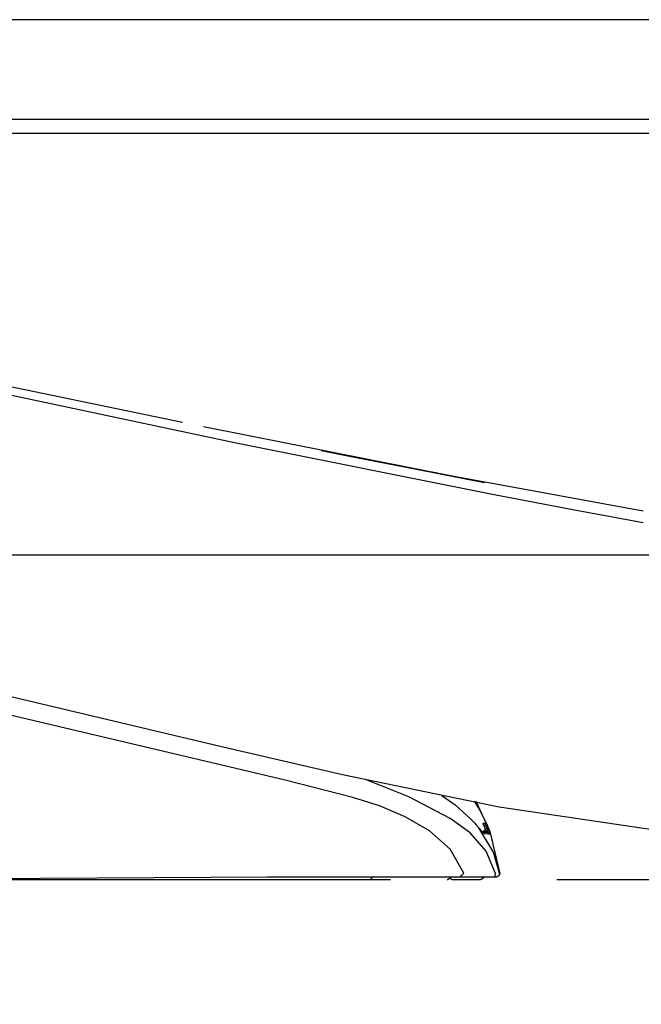
# Model space of a CAD drawing. Units: millimetres. Extents: x -395 to -10, y 7 to 287.
# Drawn here: x -110 to -105, y 219 to 228 of the extents above; entities that cross this region are included whole.
import ezdxf

# ---------------------------------------------------------------- set-up
doc = ezdxf.new("R2010")
doc.units = ezdxf.units.MM
doc.linetypes.add('PHANTOM', pattern=[15, 7.5, -1.5, 1.5, -1.5, 1.5, -1.5])
doc.styles.get("Standard").update_dxf_attribs({"font": 'ROMANS', "bigfont": 'BIGFONT'})
doc.dimstyles.new('ISO-25', dxfattribs={"dimtxt": 2.5, "dimasz": 2.5, "dimexe": 1.25, "dimexo": 0.625, "dimtad": 1, "dimtxsty": 'Standard', "dimcen": 2.5, "dimadec": 0, "dimazin": 0, "dimtfac": 1, "dimtmove": 0, "dimatfit": 3, "dimfxl": 1, "dimarcsym": 0})

# ---------------------------------------------------------------- blocks, each defined once
blk = doc.blocks.new('VIS-UWFEA_R0012')
at = {"color": 0, "linetype": 'Continuous'}
for p, q in [((-78.0413, 228.2251), (-117.5663, 228.2251)), ((-78.0413, 227.3251), (-117.5663, 227.3251)), ((-77.6163, 227.2001), (-117.5663, 227.2001)), ((-77.6163, 223.3978), (-117.5663, 223.3978))]:
    blk.add_line(p, q, dxfattribs=at)
blk = doc.blocks.new('VIS-UWFEA_R0021')
at = {"color": 112, "linetype": 'PHANTOM'}
for p, q in [((-106.2171, 220.9051), (-106.2171, 220.9141)), ((-106.2143, 220.942), (-106.2145, 220.9422)), ((-117.5663, 220.4751), (-90.4163, 220.4751)), ((-110.2993, 220.4751), (-110.2993, 220.4853))]:
    blk.add_line(p, q, dxfattribs=at)
for points in [[(-108.941, 224.5944), (-110.7608, 224.97), (-111.8789, 225.2014), (-112.9284, 225.4163)], [(-106.115, 223.9389), (-108.4555, 224.4083), (-111.428, 225.0373)], [(-104.788, 223.7941), (-106.5086, 224.1105), (-108.7496, 224.5553)], [(-107.6899, 224.3415), (-107.3741, 224.2788), (-107.0173, 224.2086), (-106.6781, 224.1427), (-106.3901, 224.0878), (-106.2161, 224.0549)], [(-104.788, 223.6907), (-105.3722, 223.798), (-106.115, 223.9389)], [(-111.8998, 222.4575), (-110.4487, 222.1141), (-108.602, 221.6771)], [(-106.4029, 220.5306), (-106.5256, 220.7482), (-106.7137, 220.9146), (-106.9317, 221.0401), (-107.1638, 221.1375), (-107.4032, 221.2154), (-108.0131, 221.3694), (-108.6252, 221.5144), (-111.0743, 222.0941)], [(-108.602, 221.6771), (-107.498, 221.4207), (-106.0852, 221.1313)], [(-106.118, 220.529), (-106.2031, 220.7309), (-106.348, 220.8962), (-106.5257, 221.0263), (-106.8991, 221.2202), (-107.29, 221.3776)], [(-106.6021, 221.233), (-106.4824, 221.1477), (-106.3434, 221.0222)], [(-106.3092, 221.1813), (-106.2658, 221.1103), (-106.2163, 221.0159)], [(-106.2959, 221.1797), (-106.1703, 220.9089), (-106.0799, 220.5281)], [(-106.0852, 221.1313), (-104.2352, 220.856), (-102.3738, 220.701), (-100.0157, 220.632), (-97.7031, 220.6251)], [(-106.3434, 221.0222), (-106.3258, 221.0037), (-106.3085, 220.9853), (-106.292, 220.9672), (-106.2682, 220.9404)], [(-106.2163, 221.0159), (-106.2077, 220.9978), (-106.1999, 220.9804), (-106.1932, 220.9648), (-106.1858, 220.9468)], [(-106.2694, 220.942), (-106.2425, 220.911), (-106.2332, 220.9005), (-106.2291, 220.8962), (-106.2287, 220.8959), (-106.2287, 220.8959), (-106.2287, 220.8959), (-106.2287, 220.8959), (-106.2287, 220.8959), (-106.2287, 220.8959)], [(-106.2682, 220.9404), (-106.2397, 220.9074), (-106.2285, 220.8949), (-106.2242, 220.8906), (-106.2224, 220.8892), (-106.2209, 220.8885)], [(-106.0816, 220.529), (-106.1377, 220.7214), (-106.2682, 220.9404)], [(-106.2145, 220.9422), (-106.214, 220.9413), (-106.2135, 220.9404), (-106.2131, 220.9394), (-106.2128, 220.9385), (-106.2124, 220.9375), (-106.2122, 220.9365), (-106.2119, 220.9355), (-106.2117, 220.9344), (-106.2115, 220.9334), (-106.2114, 220.9324), (-106.2114, 220.9313), (-106.2113, 220.9303), (-106.2113, 220.9293), (-106.2114, 220.9282), (-106.2115, 220.9272), (-106.2116, 220.9262), (-106.2118, 220.9251), (-106.212, 220.9241), (-106.2123, 220.9231), (-106.2126, 220.9221), (-106.213, 220.9212), (-106.2134, 220.9202), (-106.2138, 220.9192), (-106.2143, 220.9183), (-106.2148, 220.9174), (-106.2153, 220.9165), (-106.2159, 220.9157), (-106.2165, 220.9148), (-106.2172, 220.914), (-106.2178, 220.9132), (-106.2186, 220.9125), (-106.2193, 220.9118), (-106.2201, 220.9111), (-106.2209, 220.9104), (-106.2217, 220.9098), (-106.2226, 220.9092), (-106.2234, 220.9086), (-106.2243, 220.9081), (-106.2253, 220.9076), (-106.2262, 220.9072), (-106.2272, 220.9068), (-106.2281, 220.9064), (-106.2291, 220.9061), (-106.2301, 220.9059), (-106.2311, 220.9056), (-106.2321, 220.9054), (-106.2332, 220.9053), (-106.2342, 220.9052), (-106.2352, 220.9051), (-106.2363, 220.9051)], [(-106.2334, 220.9803), (-106.2335, 220.9802), (-106.2336, 220.9801), (-106.2327, 220.9772), (-106.2145, 220.9422)], [(-106.215, 220.979), (-106.222, 220.9795), (-106.2334, 220.9803)], [(-106.2334, 220.9803), (-106.2333, 220.9801), (-106.2332, 220.98), (-106.2331, 220.9798), (-106.233, 220.9796), (-106.2329, 220.9795), (-106.2329, 220.9793), (-106.2328, 220.9792), (-106.2327, 220.979), (-106.2326, 220.9789), (-106.2325, 220.9787), (-106.2325, 220.9786), (-106.2324, 220.9784), (-106.2323, 220.9782), (-106.2322, 220.9781), (-106.2322, 220.9779), (-106.2321, 220.9778), (-106.232, 220.9776), (-106.2319, 220.9774), (-106.2319, 220.9773), (-106.2318, 220.9771), (-106.2317, 220.9769), (-106.2317, 220.9768), (-106.2316, 220.9766), (-106.2316, 220.9764), (-106.2315, 220.9763), (-106.2314, 220.9761), (-106.2314, 220.976), (-106.2313, 220.9758), (-106.2313, 220.9756), (-106.2312, 220.9754), (-106.2311, 220.9753), (-106.2311, 220.9751), (-106.231, 220.9749), (-106.231, 220.9748), (-106.2309, 220.9746), (-106.2309, 220.9744), (-106.2308, 220.9743), (-106.2308, 220.9741), (-106.2307, 220.9739), (-106.2307, 220.9738), (-106.2307, 220.9736), (-106.2306, 220.9734), (-106.2306, 220.9732), (-106.2305, 220.9731), (-106.2305, 220.9729), (-106.2305, 220.9727), (-106.2304, 220.9726), (-106.2304, 220.9724), (-106.2304, 220.9722), (-106.2303, 220.972)], [(-106.2312, 220.9743), (-106.2312, 220.9743), (-106.2312, 220.9743), (-106.2312, 220.9743), (-106.2311, 220.9742), (-106.2309, 220.9737), (-106.23, 220.9718), (-106.2265, 220.9649), (-106.2143, 220.9419)], [(-106.215, 220.979), (-106.2147, 220.9785), (-106.2145, 220.9779), (-106.2142, 220.9773), (-106.214, 220.9768), (-106.2138, 220.9762), (-106.2136, 220.9756), (-106.2134, 220.975), (-106.2132, 220.9745), (-106.213, 220.9739), (-106.2129, 220.9733), (-106.2128, 220.9727), (-106.2127, 220.9721), (-106.2125, 220.9715), (-106.2125, 220.9709), (-106.2124, 220.9703), (-106.2123, 220.9697), (-106.2123, 220.969), (-106.2123, 220.9684), (-106.2122, 220.9678), (-106.2122, 220.9672), (-106.2123, 220.9666), (-106.2123, 220.966), (-106.2123, 220.9654), (-106.2124, 220.9648), (-106.2125, 220.9642), (-106.2126, 220.9636), (-106.2127, 220.963), (-106.2128, 220.9624), (-106.2129, 220.9618), (-106.2131, 220.9612), (-106.2132, 220.9606), (-106.2134, 220.96), (-106.2136, 220.9594), (-106.2138, 220.9588), (-106.214, 220.9583), (-106.2143, 220.9577), (-106.2145, 220.9572), (-106.2148, 220.9566), (-106.2151, 220.9561), (-106.2153, 220.9555), (-106.2156, 220.955), (-106.216, 220.9545), (-106.2163, 220.9539), (-106.2166, 220.9534), (-106.217, 220.9529), (-106.2173, 220.9524), (-106.2177, 220.952), (-106.2181, 220.9515), (-106.2185, 220.951), (-106.2189, 220.9506)], [(-106.1945, 220.9407), (-106.194, 220.9398), (-106.1937, 220.9388), (-106.1933, 220.9379), (-106.193, 220.9369), (-106.1928, 220.936), (-106.1926, 220.935), (-106.1924, 220.934), (-106.1923, 220.933), (-106.1922, 220.932), (-106.1921, 220.931), (-106.1921, 220.93), (-106.1921, 220.929), (-106.1922, 220.928), (-106.1923, 220.927), (-106.1924, 220.926), (-106.1926, 220.925), (-106.1928, 220.924), (-106.1931, 220.9231), (-106.1934, 220.9221), (-106.1937, 220.9212), (-106.1941, 220.9202), (-106.1945, 220.9193), (-106.195, 220.9184), (-106.1955, 220.9175), (-106.196, 220.9167), (-106.1965, 220.9158), (-106.1971, 220.915), (-106.1977, 220.9142), (-106.1984, 220.9135), (-106.1991, 220.9127), (-106.1998, 220.912), (-106.2005, 220.9113), (-106.2013, 220.9107), (-106.2021, 220.9101), (-106.2029, 220.9095), (-106.2037, 220.9089), (-106.2046, 220.9084), (-106.2055, 220.9079), (-106.2064, 220.9075), (-106.2073, 220.9071), (-106.2082, 220.9067), (-106.2092, 220.9064), (-106.2101, 220.9061), (-106.2111, 220.9058), (-106.2121, 220.9056), (-106.2131, 220.9054), (-106.2141, 220.9053), (-106.2151, 220.9052), (-106.2161, 220.9051), (-106.2171, 220.9051)], [(-106.1945, 220.9407), (-106.2066, 220.9649), (-106.2118, 220.9742), (-106.2137, 220.9775), (-106.2145, 220.9785), (-106.2148, 220.9788), (-106.2149, 220.9789), (-106.215, 220.979)], [(-106.1945, 220.9407), (-106.1944, 220.9405), (-106.1944, 220.9404), (-106.1944, 220.9402), (-106.1944, 220.94), (-106.1944, 220.9398), (-106.1945, 220.9396), (-106.1945, 220.9394), (-106.1946, 220.9392), (-106.1947, 220.939), (-106.1948, 220.9388), (-106.195, 220.9385), (-106.1951, 220.9383), (-106.1953, 220.9381), (-106.1955, 220.9378), (-106.1957, 220.9376), (-106.1959, 220.9373), (-106.1962, 220.937), (-106.1964, 220.9367), (-106.1967, 220.9365), (-106.197, 220.9362), (-106.1973, 220.9359), (-106.1976, 220.9356), (-106.1979, 220.9353), (-106.1983, 220.935), (-106.1986, 220.9347), (-106.199, 220.9344), (-106.1994, 220.9341), (-106.1998, 220.9337), (-106.2002, 220.9334), (-106.2007, 220.9331), (-106.2011, 220.9328), (-106.2016, 220.9324), (-106.2021, 220.9321), (-106.2025, 220.9318), (-106.203, 220.9315), (-106.2035, 220.9311), (-106.2041, 220.9308), (-106.2046, 220.9305), (-106.2051, 220.9301), (-106.2057, 220.9298), (-106.2062, 220.9295), (-106.2068, 220.9291), (-106.2073, 220.9288), (-106.2079, 220.9285), (-106.2085, 220.9281), (-106.2091, 220.9278), (-106.2097, 220.9275), (-106.2103, 220.9271), (-106.2109, 220.9268), (-106.2115, 220.9265)], [(-106.1834, 220.9398), (-106.1831, 220.9389), (-106.1827, 220.9379), (-106.1824, 220.937), (-106.1822, 220.9361), (-106.182, 220.9351), (-106.1818, 220.9341), (-106.1817, 220.9332), (-106.1816, 220.9322), (-106.1815, 220.9312), (-106.1815, 220.9302), (-106.1815, 220.9292), (-106.1815, 220.9282), (-106.1816, 220.9273), (-106.1818, 220.9263), (-106.1819, 220.9253), (-106.1821, 220.9243), (-106.1824, 220.9234), (-106.1827, 220.9224), (-106.183, 220.9215), (-106.1833, 220.9206), (-106.1837, 220.9197), (-106.1841, 220.9188), (-106.1846, 220.9179), (-106.1851, 220.9171), (-106.1856, 220.9163), (-106.1862, 220.9154), (-106.1868, 220.9147), (-106.1874, 220.9139), (-106.1881, 220.9132), (-106.1887, 220.9124), (-106.1894, 220.9118), (-106.1902, 220.9111), (-106.1909, 220.9105), (-106.1917, 220.9099), (-106.1925, 220.9093), (-106.1934, 220.9088), (-106.1942, 220.9083), (-106.1951, 220.9078), (-106.196, 220.9074), (-106.1969, 220.907), (-106.1978, 220.9066), (-106.1987, 220.9063), (-106.1997, 220.906), (-106.2006, 220.9058), (-106.2016, 220.9056), (-106.2025, 220.9054), (-106.2035, 220.9053), (-106.2045, 220.9052), (-106.2055, 220.9051), (-106.2065, 220.9051)], [(-106.1861, 220.9472), (-106.1815, 220.9322), (-106.185, 220.9172), (-106.197, 220.9072)], [(-106.1951, 220.9084), (-106.192, 220.9006), (-106.1919, 220.9001), (-106.1919, 220.9001), (-106.1919, 220.9001)], [(-106.1834, 220.9398), (-106.1875, 220.9401), (-106.1945, 220.9407)], [(-106.1858, 220.9468), (-106.1835, 220.9402), (-106.1834, 220.9398), (-106.1834, 220.9398), (-106.1834, 220.9398)], [(-106.1726, 220.8965), (-106.1762, 220.9065), (-106.1822, 220.9224)], [(-106.1919, 220.9001), (-106.2039, 220.9001), (-106.2419, 220.9001)], [(-106.2289, 220.8964), (-106.2287, 220.8962), (-106.2285, 220.8961), (-106.2283, 220.896), (-106.2281, 220.8959), (-106.2279, 220.8958), (-106.2277, 220.8956), (-106.2276, 220.8955), (-106.2274, 220.8954), (-106.2272, 220.8952), (-106.227, 220.8951), (-106.2268, 220.895), (-106.2267, 220.8948), (-106.2265, 220.8947), (-106.2263, 220.8945), (-106.2261, 220.8944), (-106.226, 220.8943), (-106.2258, 220.8941), (-106.2256, 220.894), (-106.2254, 220.8938), (-106.2253, 220.8937), (-106.2251, 220.8935), (-106.2249, 220.8934), (-106.2248, 220.8932), (-106.2246, 220.893), (-106.2244, 220.8929), (-106.2243, 220.8927), (-106.2241, 220.8926), (-106.224, 220.8924), (-106.2238, 220.8922), (-106.2237, 220.8921), (-106.2235, 220.8919), (-106.2234, 220.8917), (-106.2232, 220.8916), (-106.2231, 220.8914), (-106.2229, 220.8912), (-106.2228, 220.891), (-106.2226, 220.8909), (-106.2225, 220.8907), (-106.2223, 220.8905), (-106.2222, 220.8903), (-106.2221, 220.8902), (-106.2219, 220.89), (-106.2218, 220.8898), (-106.2217, 220.8896), (-106.2215, 220.8894), (-106.2214, 220.8892), (-106.2213, 220.8891), (-106.2212, 220.8889), (-106.221, 220.8887), (-106.2209, 220.8885)], [(-106.2209, 220.8885), (-106.1865, 220.8856), (-106.1685, 220.8839)], [(-106.1919, 220.9001), (-106.1913, 220.9001), (-106.1907, 220.9), (-106.1901, 220.9), (-106.1895, 220.9), (-106.1889, 220.8999), (-106.1883, 220.8998), (-106.1877, 220.8997), (-106.1871, 220.8996), (-106.1865, 220.8995), (-106.1859, 220.8993), (-106.1853, 220.8992), (-106.1847, 220.899), (-106.1841, 220.8988), (-106.1836, 220.8987), (-106.183, 220.8984), (-106.1824, 220.8982), (-106.1819, 220.898), (-106.1813, 220.8977), (-106.1808, 220.8975), (-106.1803, 220.8972), (-106.1797, 220.8969), (-106.1792, 220.8966), (-106.1787, 220.8963), (-106.1782, 220.896), (-106.1777, 220.8956), (-106.1772, 220.8953), (-106.1767, 220.8949), (-106.1762, 220.8946), (-106.1757, 220.8942), (-106.1753, 220.8938), (-106.1748, 220.8934), (-106.1744, 220.8929), (-106.174, 220.8925), (-106.1736, 220.8921), (-106.1732, 220.8916), (-106.1728, 220.8912), (-106.1724, 220.8907), (-106.172, 220.8902), (-106.1716, 220.8897), (-106.1713, 220.8892), (-106.171, 220.8887), (-106.1706, 220.8882), (-106.1703, 220.8877), (-106.17, 220.8872), (-106.1697, 220.8867), (-106.1695, 220.8861), (-106.1692, 220.8856), (-106.1689, 220.885), (-106.1687, 220.8845), (-106.1685, 220.8839)], [(-106.1685, 220.8839), (-106.1685, 220.8839), (-106.1685, 220.8839), (-106.1685, 220.8839), (-106.1686, 220.8847), (-106.1726, 220.8965)], [(-111.8343, 220.4751), (-110.2239, 220.4861), (-108.1743, 220.5001)], [(-110.2493, 220.4856), (-110.2493, 220.4853), (-110.2493, 220.4849), (-110.2493, 220.4845), (-110.2493, 220.4841), (-110.2493, 220.4838), (-110.2493, 220.4834), (-110.2493, 220.483), (-110.2493, 220.4827), (-110.2493, 220.4824), (-110.2493, 220.482), (-110.2493, 220.4817), (-110.2493, 220.4814), (-110.2493, 220.4811), (-110.2493, 220.4808), (-110.2493, 220.4805), (-110.2493, 220.4802), (-110.2493, 220.4799), (-110.2493, 220.4796), (-110.2493, 220.4793), (-110.2493, 220.4791), (-110.2493, 220.4788), (-110.2493, 220.4786), (-110.2493, 220.4783), (-110.2493, 220.4781), (-110.2493, 220.4779), (-110.2493, 220.4777), (-110.2493, 220.4775), (-110.2493, 220.4773), (-110.2493, 220.4771), (-110.2493, 220.4769), (-110.2493, 220.4767), (-110.2493, 220.4765), (-110.2493, 220.4764), (-110.2493, 220.4762), (-110.2493, 220.4761), (-110.2493, 220.476), (-110.2493, 220.4758), (-110.2493, 220.4757), (-110.2493, 220.4756), (-110.2493, 220.4755), (-110.2493, 220.4754), (-110.2493, 220.4754), (-110.2493, 220.4753), (-110.2493, 220.4752), (-110.2493, 220.4752), (-110.2493, 220.4751), (-110.2493, 220.4751), (-110.2493, 220.4751), (-110.2493, 220.4751), (-110.2493, 220.4751)], [(-110.2493, 220.4751), (-108.9315, 220.4751), (-107.2543, 220.4751)], [(-108.1743, 220.5001), (-107.4092, 220.5001), (-106.4354, 220.5001)], [(-106.5043, 220.4751), (-106.3936, 220.4751), (-106.255, 220.4751)], [(-106.4354, 220.5001), (-106.4308, 220.5023), (-106.4262, 220.5112)], [(-106.4354, 220.5001), (-106.3037, 220.5001), (-106.1359, 220.5001)], [(-106.4029, 220.5306), (-106.4118, 220.522), (-106.4262, 220.5112)], [(-106.2294, 220.5001), (-106.2294, 220.4993), (-106.2295, 220.4985), (-106.2295, 220.4977), (-106.2296, 220.4969), (-106.2297, 220.4962), (-106.2299, 220.4954), (-106.23, 220.4946), (-106.2302, 220.4938), (-106.2304, 220.4931), (-106.2306, 220.4923), (-106.2309, 220.4916), (-106.2312, 220.4909), (-106.2315, 220.4901), (-106.2318, 220.4894), (-106.2321, 220.4887), (-106.2325, 220.488), (-106.2329, 220.4873), (-106.2333, 220.4867), (-106.2337, 220.486), (-106.2342, 220.4854), (-106.2347, 220.4847), (-106.2351, 220.4841), (-106.2357, 220.4835), (-106.2362, 220.483), (-106.2367, 220.4824), (-106.2373, 220.4818), (-106.2379, 220.4813), (-106.2385, 220.4808), (-106.2391, 220.4803), (-106.2397, 220.4798), (-106.2404, 220.4794), (-106.241, 220.479), (-106.2417, 220.4786), (-106.2424, 220.4782), (-106.2431, 220.4778), (-106.2438, 220.4775), (-106.2445, 220.4771), (-106.2452, 220.4768), (-106.2459, 220.4766), (-106.2467, 220.4763), (-106.2474, 220.4761), (-106.2482, 220.4759), (-106.249, 220.4757), (-106.2497, 220.4755), (-106.2505, 220.4754), (-106.2513, 220.4753), (-106.2521, 220.4752), (-106.2528, 220.4751), (-106.2536, 220.4751), (-106.2544, 220.4751)], [(-106.228, 220.5001), (-106.228, 220.4993), (-106.228, 220.4985), (-106.2281, 220.4977), (-106.2282, 220.4969), (-106.2283, 220.4962), (-106.2284, 220.4954), (-106.2286, 220.4946), (-106.2288, 220.4938), (-106.229, 220.4931), (-106.2292, 220.4923), (-106.2294, 220.4916), (-106.2297, 220.4909), (-106.23, 220.4901), (-106.2304, 220.4894), (-106.2307, 220.4887), (-106.2311, 220.488), (-106.2315, 220.4873), (-106.2319, 220.4867), (-106.2323, 220.486), (-106.2327, 220.4854), (-106.2332, 220.4847), (-106.2337, 220.4841), (-106.2342, 220.4835), (-106.2347, 220.483), (-106.2353, 220.4824), (-106.2359, 220.4818), (-106.2364, 220.4813), (-106.237, 220.4808), (-106.2376, 220.4803), (-106.2383, 220.4798), (-106.2389, 220.4794), (-106.2396, 220.479), (-106.2402, 220.4786), (-106.2409, 220.4782), (-106.2416, 220.4778), (-106.2423, 220.4775), (-106.243, 220.4771), (-106.2438, 220.4768), (-106.2445, 220.4766), (-106.2452, 220.4763), (-106.246, 220.4761), (-106.2468, 220.4759), (-106.2475, 220.4757), (-106.2483, 220.4755), (-106.2491, 220.4754), (-106.2498, 220.4753), (-106.2506, 220.4752), (-106.2514, 220.4751), (-106.2522, 220.4751), (-106.253, 220.4751)], [(-106.228, 220.5001), (-106.2281, 220.4993), (-106.2281, 220.4985), (-106.2282, 220.4977), (-106.2282, 220.4969), (-106.2284, 220.4962), (-106.2285, 220.4954), (-106.2287, 220.4946), (-106.2288, 220.4938), (-106.229, 220.4931), (-106.2293, 220.4923), (-106.2295, 220.4916), (-106.2298, 220.4909), (-106.2301, 220.4901), (-106.2304, 220.4894), (-106.2308, 220.4887), (-106.2311, 220.488), (-106.2315, 220.4873), (-106.2319, 220.4867), (-106.2324, 220.486), (-106.2328, 220.4854), (-106.2333, 220.4847), (-106.2338, 220.4841), (-106.2343, 220.4835), (-106.2348, 220.483), (-106.2354, 220.4824), (-106.2359, 220.4818), (-106.2365, 220.4813), (-106.2371, 220.4808), (-106.2377, 220.4803), (-106.2384, 220.4798), (-106.239, 220.4794), (-106.2397, 220.479), (-106.2403, 220.4786), (-106.241, 220.4782), (-106.2417, 220.4778), (-106.2424, 220.4775), (-106.2431, 220.4771), (-106.2439, 220.4768), (-106.2446, 220.4766), (-106.2453, 220.4763), (-106.2461, 220.4761), (-106.2468, 220.4759), (-106.2476, 220.4757), (-106.2484, 220.4755), (-106.2491, 220.4754), (-106.2499, 220.4753), (-106.2507, 220.4752), (-106.2515, 220.4751), (-106.2523, 220.4751), (-106.253, 220.4751)], [(-106.1359, 220.5001), (-106.1283, 220.5024), (-106.1221, 220.5089), (-106.118, 220.529)], [(-106.1359, 220.5001), (-106.1091, 220.5001), (-106.1073, 220.5001), (-106.1071, 220.5001)], [(-106.0826, 220.5296), (-106.0863, 220.5112), (-106.1071, 220.5001)], [(-106.0816, 220.529), (-106.0857, 220.5109), (-106.1063, 220.5001)], [(-106.0799, 220.5281), (-106.0844, 220.5105), (-106.1047, 220.5001)], [(-106.0816, 220.529), (-106.082, 220.5293), (-106.0826, 220.5297)], [(-106.0799, 220.5281), (-106.0799, 220.5281), (-106.0799, 220.5281), (-106.0799, 220.5281), (-106.0799, 220.5281), (-106.0799, 220.5281), (-106.0799, 220.5281), (-106.08, 220.5281), (-106.0802, 220.5282), (-106.0816, 220.529)]]:
    blk.add_lwpolyline(points, dxfattribs=at)
for centre, start, end in [((-106.2363, 220.9301), 270, 0), ((-106.2363, 220.9301), 0, 28.50378), ((-110.2493, 220.5001), 215.70891, 270), ((-107.2543, 220.5001), 270, 0), ((-106.5543, 220.5001), 270, 0), ((-106.5043, 220.5001), 180, 270)]:
    blk.add_arc(centre, 0.025, start, end, dxfattribs=at)
blk = doc.blocks.new('_Dot')
at = {"color": 0, "linetype": 'ByBlock', "lineweight": -2}
blk.add_line((-0.5, 0), (-1, 0), dxfattribs=at)
at = {"color": 0, "linetype": 'ByBlock', "const_width": 0.5}
blk.add_lwpolyline([(-0.25, 0, 1), (0.25, 0, 1)], format="xyb", close=True, dxfattribs=at)
blk = doc.blocks.new('*D66')
at = {"color": 0, "lineweight": -2}
for p, q in [((-82.4163, 223.2601), (-82.4163, 185.251)), ((-130.3663, 198.9351), (-130.3663, 185.251)), ((-129.3663, 187.251), (-83.4163, 187.251))]:
    blk.add_line(p, q, dxfattribs=at)
at = {"layer": 'Defpoints', "color": 0}
for p in [(-82.4163, 225.8001), (-130.3663, 201.4751), (-82.4163, 187.25)]:
    blk.add_point(p, dxfattribs=at)
at = {"color": 0, "lineweight": -2, "rotation": 180}
blk.add_blockref('_Dot', (-130.3663, 187.251), dxfattribs=at)
at = {"color": 0, "lineweight": -2}
blk.add_blockref('_Dot', (-82.4163, 187.251), dxfattribs=at)
at = {"color": 0, "insert": (-107.1403, 189.8339), "char_height": 2.5, "attachment_point": 5}
blk.add_mtext('959(ブラケット)', dxfattribs=at)
blk = doc.blocks.new('*D82')
at = {"color": 7, "linetype": 'Continuous'}
for p, q in [((-98.6663, 223.2601), (-98.6663, 190.25)), ((-111.3663, 192.25), (-98.6663, 192.25))]:
    blk.add_line(p, q, dxfattribs=at)
at = {"color": 7, "linetype": 'Continuous', "const_width": 0.5}
blk.add_lwpolyline([(-98.9163, 192.25, 1), (-98.4163, 192.25, 1), (-98.9163, 192.25, 1)], format="xyb", dxfattribs=at)
at = {"layer": 'Defpoints', "color": 0}
for p in [(-111.3663, 225.8001), (-98.6663, 225.8001), (-98.6663, 192.25)]:
    blk.add_point(p, dxfattribs=at)
at = {"color": 0, "insert": (-105.1653, 194.126), "char_height": 2.5, "attachment_point": 5}
blk.add_mtext('254', dxfattribs=at)
blk = doc.blocks.new('_None')

msp = doc.modelspace()

# ---------------------------------------------------------------- block references
at = {"color": 7}
for name in ['VIS-UWFEA_R0012', 'VIS-UWFEA_R0021']:
    msp.add_blockref(name, (0, 0), dxfattribs=at)

# ---------------------------------------------------------------- dimensions: what is measured, and where the dimension line sits
for base, p1, p2, text, override, picture, middle in [((-82.4163315, 187.251), (-130.3663315, 201.47507739), (-82.4163315, 225.80007739), '959(ブラケット)', {"dimtxt": 2.5, "dimasz": 1, "dimexe": 2, "dimexo": 2.54, "dimgap": 0.625, "dimtad": 1, "dimtih": 0, "dimtoh": 0, "dimdec": 0, "dimdsep": 46, "dimblk1": 'Dot', "dimblk2": 'Dot', "dimsah": 1, "dimse1": 0, "dimse2": 0, "dimtmove": 0}, '*D66', (-107.1403315, 187.251)), ((-98.6663315, 192.251), (-111.3663315, 225.80007739), (-98.6663315, 225.80007739), '254', {"dimtxt": 2.5, "dimasz": 1, "dimexe": 2, "dimexo": 2.54, "dimgap": 0.625, "dimtad": 1, "dimtih": 0, "dimtoh": 0, "dimdec": 0, "dimdsep": 46, "dimblk1": 'None', "dimblk2": 'Dot', "dimsah": 1, "dimse1": 1, "dimse2": 0, "dimtmove": 0}, '*D82', (-105.1653315, 192.251))]:
    dim = msp.add_linear_dim(base=base, p1=p1, p2=p2, angle=180, text=text, dimstyle='ISO-25', override=override, dxfattribs=at)
    dim.commit()
    dim.dimension.update_dxf_attribs({"geometry": picture, "text_midpoint": middle, "dimtype": 160})

doc.saveas('drawing.dxf')
